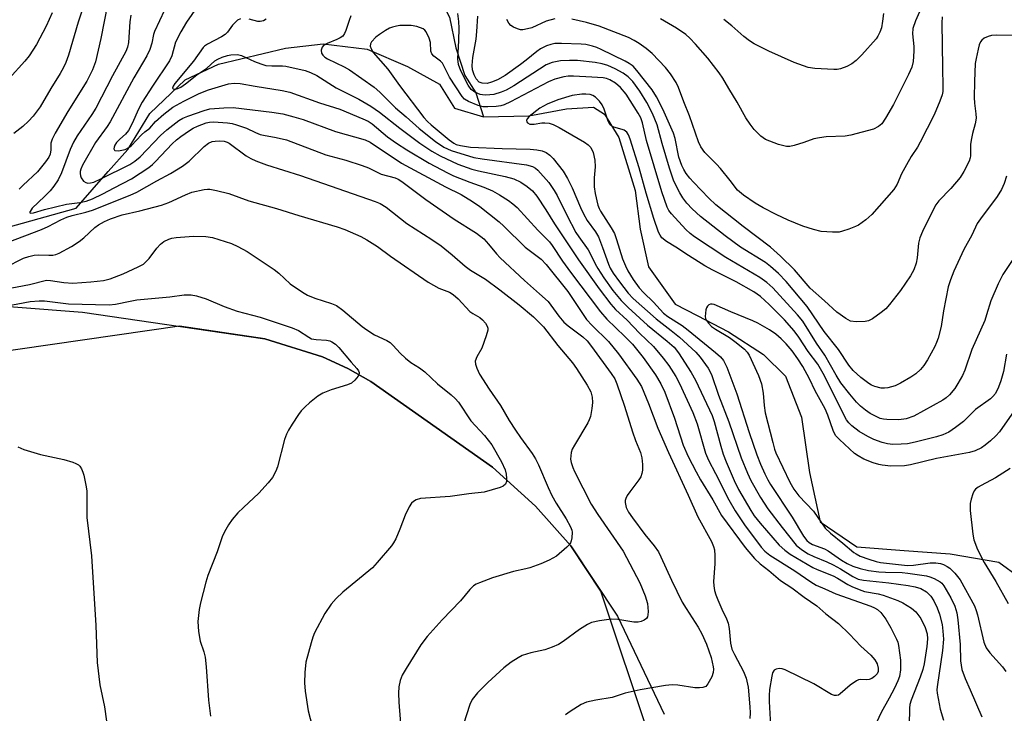
# Model space of a CAD drawing. Units: inches. Extents: x 1201768 to 1207768, y 517457 to 521457.
# Drawn here: x 1203305 to 1203553, y 517874 to 518049 of the extents above; entities that cross this region are included whole.
import ezdxf

# ---------------------------------------------------------------- set-up
doc = ezdxf.new("R2010")
doc.units = ezdxf.units.IN
doc.header["$MEASUREMENT"] = 0
for name, color, linetype in [('HYDRO-Single Line Stream', 4, 'Continuous'), ('NTRL-Farm Land', 3, 'Continuous'), ('NTRL-Trees', 3, 'Continuous'), ('Undefined', 1, 'Continuous')]:
    doc.layers.add(name, color=color, linetype=linetype)

msp = doc.modelspace()

# ---------------------------------------------------------------- linework, layer by layer
at = {"layer": 'HYDRO-Single Line Stream'}
for points in [[(1203322.31, 518107.6), (1203333, 518103.25), (1203341.98, 518098.88), (1203349.06, 518091.06), (1203359.87, 518086.6), (1203376.41, 518082.84), (1203388.59, 518076.69), (1203394.97, 518067.51), (1203402.25, 518062.26), (1203410.03, 518056.77), (1203413.56, 518049.87), (1203415.15, 518042.2), (1203417.46, 518035.16), (1203420.22, 518030.81), (1203422.16, 518024.76)], [(1203302.51, 517996.95), (1203319.59, 518001.79), (1203327.67, 518011.04), (1203332.64, 518016.58), (1203338.15, 518025.59), (1203347.04, 518034.06), (1203355.4, 518038.07), (1203372.29, 518042.11), (1203381.8, 518043.15), (1203392.83, 518041.84), (1203403.01, 518037.45), (1203411.12, 518033.01), (1203414.89, 518026.93), (1203422.16, 518024.76)], [(1203422.16, 518024.76), (1203433.56, 518025.04), (1203443.05, 518026.78), (1203449.89, 518027.19), (1203452.6, 518025.45), (1203456.26, 518019.56), (1203460.34, 518006.24), (1203461.59, 517996.44), (1203463.73, 517986.95), (1203470.43, 517977.54), (1203475.93, 517974.75), (1203483.83, 517970.62), (1203492.65, 517964.91), (1203498.19, 517959.44), (1203502.22, 517949.09), (1203504.23, 517935.14), (1203506.91, 517922.69), (1203516.14, 517916.39), (1203528.05, 517915.49), (1203539.67, 517914.69), (1203551.9, 517912.6), (1203557.22, 517908.72)]]:
    msp.add_lwpolyline(points, dxfattribs=at)
at = {"layer": 'NTRL-Farm Land'}
msp.add_polyline3d([(1203270.1, 517979.48, 0), (1203321.19, 517975.54, 0), (1203367.1, 517968.85, 0), (1203381.62, 517964.27, 0), (1203387.96, 517961.38, 0), (1203393.76, 517958.05, 0), (1203424.42, 517936.47, 0), (1203435.28, 517926.66, 0), (1203444.15, 517916.65, 0), (1203455.89, 517898.92, 0), (1203467.64, 517874.22, 0)], dxfattribs=at)
at = {"layer": 'NTRL-Trees'}
msp.add_lwpolyline([(1203396.73, 517674.89), (1203425.36, 517713.58), (1203447.44, 517743.01), (1203465.01, 517763.1), (1203467.55, 517769.03), (1203472.42, 517784.08), (1203478.09, 517805.37), (1203480.45, 517818.96), (1203464.1, 517868.01), (1203451.68, 517905.28), (1203444.15, 517916.65), (1203435.28, 517926.66), (1203424.42, 517936.47), (1203393.76, 517958.05), (1203387.96, 517961.38), (1203381.63, 517964.28), (1203367.1, 517968.85), (1203345.6, 517971.99), (1203289.1, 517963.84)], dxfattribs=at)
at = {"layer": 'Undefined'}
for points, elevation in [([(1203322.16, 518054.95), (1203320.1, 518048.65), (1203317.66, 518040.34), (1203316.98, 518038.48), (1203316.38, 518037.2), (1203315.53, 518035.68), (1203313.26, 518031.95), (1203310.54, 518027.26), (1203308.76, 518024.98), (1203307.6, 518023.71), (1203306.14, 518022.37), (1203303.9, 518020.59)], 250), ([(1203313.55, 518051), (1203312.02, 518047.59), (1203309.63, 518043.03), (1203307.75, 518040.17), (1203306.66, 518038.81), (1203302.71, 518034.4)], 252), ([(1203553.87, 517964.98), (1203553.05, 517960.6), (1203552.45, 517958.29), (1203551.85, 517956.63), (1203551.03, 517955.09), (1203550.39, 517954.27), (1203549.78, 517953.71), (1203546.04, 517950.99), (1203543.05, 517947.99), (1203540.99, 517946.45), (1203539.32, 517945.35), (1203537.82, 517944.67), (1203536.22, 517944.12), (1203530.8, 517942.77), (1203528.92, 517942.39), (1203527.28, 517942.25), (1203525.25, 517942.23), (1203523.89, 517942.38), (1203522.55, 517942.71), (1203520.43, 517943.49), (1203518.9, 517944.2), (1203516.74, 517945.5), (1203514.92, 517946.88), (1203514.1, 517947.64), (1203513.57, 517948.39), (1203507.69, 517960.07), (1203506.33, 517962.46), (1203503.93, 517965.63), (1203501.55, 517969.23), (1203500.38, 517970.82), (1203497.94, 517973.59), (1203494.11, 517977.47), (1203491.9, 517979.5), (1203490.22, 517980.69), (1203485.75, 517983.2), (1203479.89, 517986.17), (1203477.92, 517987.25), (1203473.74, 517989.81), (1203470.59, 517991.9), (1203468.25, 517993.35), (1203467.07, 517994.29), (1203466.6, 517994.93), (1203466.24, 517995.68), (1203465.05, 517999.13), (1203463.1, 518005.5), (1203461.37, 518011.9), (1203459.09, 518019.14), (1203458.67, 518020.22), (1203458.21, 518020.92), (1203457.6, 518021.42), (1203457.1, 518021.61), (1203454.93, 518022.18), (1203454.46, 518022.42), (1203454.08, 518022.75), (1203453.55, 518023.7), (1203452.54, 518026.73), (1203452.07, 518027.79), (1203451.38, 518028.72), (1203450.35, 518029.74), (1203449.68, 518030.16), (1203449, 518030.38), (1203447.96, 518030.49), (1203446.9, 518030.48), (1203444.47, 518030.15), (1203440.91, 518029.08), (1203438.21, 518027.98), (1203436.34, 518026.93), (1203433.64, 518024.85), (1203433.13, 518024.27), (1203432.97, 518023.88), (1203433.04, 518023.52), (1203433.26, 518023.22), (1203433.85, 518022.96), (1203434.89, 518022.96), (1203436.81, 518023.28), (1203437.62, 518023.3), (1203438.68, 518023.19), (1203439.72, 518022.86), (1203441.23, 518022.07), (1203447.57, 518018.36), (1203448.54, 518017.7), (1203449.18, 518017.01), (1203449.73, 518015.79), (1203450.19, 518013.84), (1203450.25, 518012.21), (1203449.98, 518009.42), (1203450.01, 518007.16), (1203450.26, 518005.43), (1203450.96, 518002.53), (1203451.25, 518001.7), (1203451.63, 518000.97), (1203454.31, 517996.83), (1203455.1, 517995.34), (1203455.68, 517993.85), (1203457.15, 517989), (1203457.88, 517987.24), (1203458.5, 517985.99), (1203459.85, 517983.78), (1203461.35, 517981.69), (1203462.45, 517980.51), (1203464.94, 517978.08), (1203467.49, 517975.32), (1203468.56, 517974.44), (1203472.15, 517972.19), (1203473.72, 517971.03), (1203480.56, 517965.42), (1203481.81, 517964.29), (1203482.59, 517963.34), (1203483.39, 517961.73), (1203485.9, 517954.95), (1203489.01, 517945.24), (1203490.96, 517939.62), (1203491.9, 517937.25), (1203492.98, 517934.83), (1203493.75, 517933.27), (1203494.44, 517932.09), (1203499.89, 517923.86), (1203502.73, 517919.15), (1203503.58, 517918.03), (1203504.16, 517917.51), (1203505.03, 517916.98), (1203508, 517915.88), (1203508.94, 517915.44), (1203512.28, 517913.09), (1203513.74, 517912.21), (1203515.16, 517911.58), (1203517.01, 517910.94), (1203519.05, 517910.46), (1203521.66, 517910.11), (1203523.41, 517910), (1203527.57, 517909.92), (1203528.96, 517909.81), (1203533.67, 517909.08), (1203534.5, 517908.85), (1203535.59, 517908.42), (1203537.12, 517907.59), (1203537.54, 517907.23), (1203538.09, 517906.59), (1203539.86, 517903.54), (1203540.82, 517901.43), (1203541.32, 517899.76), (1203541.58, 517898.05), (1203542.14, 517891.85), (1203542.23, 517887.67), (1203542.59, 517885.51), (1203543.42, 517883.21), (1203544.73, 517880.37), (1203547.62, 517873.6)], 234), ([(1203317.5, 518026.09), (1203314.3, 518020.62), (1203313.53, 518019.13), (1203313.25, 518018.13), (1203313.26, 518016.44), (1203313.07, 518015.37), (1203312.72, 518014.61), (1203311.9, 518013.42), (1203309.86, 518010.93), (1203306.24, 518007.59), (1203305.22, 518006.56)], 248), ([(1203298.2, 517991.56), (1203310.83, 517996.39), (1203312.56, 517997.18), (1203315.71, 517998.83), (1203317.24, 517999.49), (1203318.62, 517999.93), (1203322.06, 518000.76), (1203323.74, 518001.24), (1203333.23, 518005), (1203334.91, 518005.83), (1203339.89, 518008.64), (1203343.38, 518010.49), (1203346.39, 518012.33), (1203348.02, 518013.61), (1203351.84, 518017.26), (1203352.94, 518018.15), (1203353.83, 518018.52), (1203354.63, 518018.67), (1203355.72, 518018.73), (1203356.82, 518018.61), (1203357.63, 518018.36), (1203358.14, 518018.1), (1203362.4, 518014.92), (1203363.56, 518014.26), (1203364.85, 518013.7), (1203367.52, 518012.72), (1203376.1, 518009.99), (1203394.9, 518003.41), (1203396.15, 518002.91), (1203397.62, 518002.04), (1203402.89, 517997.93), (1203409.15, 517993.9), (1203411.52, 517992.26), (1203414.28, 517990), (1203417.54, 517987.11), (1203418.92, 517986.15), (1203422.67, 517983.83), (1203426.31, 517981.22), (1203431.17, 517977.37), (1203434.71, 517974.37), (1203436.18, 517972.99), (1203437.25, 517971.82), (1203440.84, 517967.14), (1203444.56, 517962.77), (1203445.56, 517961.36), (1203448.28, 517957.16), (1203449.18, 517955.44), (1203449.55, 517954.17), (1203449.64, 517952.75), (1203449.47, 517951.27), (1203449.08, 517949.23), (1203448.8, 517948.4), (1203448.41, 517947.63), (1203445.05, 517942.07), (1203444.5, 517941.02), (1203444.24, 517940.2), (1203444.11, 517939.35), (1203444.1, 517938.5), (1203444.24, 517937.71), (1203444.66, 517936.42), (1203445.1, 517935.37), (1203449.27, 517927.21), (1203450.97, 517924.55), (1203457.31, 517915.32), (1203461.49, 517907.34), (1203462.84, 517904.11), (1203463.48, 517902.15), (1203463.62, 517900.1), (1203463.56, 517899.26), (1203463.44, 517898.75), (1203463.18, 517898.35), (1203462.59, 517897.93), (1203461.87, 517897.63), (1203461.1, 517897.44), (1203459.98, 517897.47), (1203456.02, 517898.07), (1203454.29, 517898.18), (1203451.38, 517897.79), (1203449.39, 517897.33), (1203448.35, 517896.83), (1203446.36, 517895.6), (1203442.2, 517892.56), (1203441, 517891.81), (1203439.46, 517891.15), (1203437.61, 517890.48), (1203434.07, 517889.73), (1203431.93, 517889.06), (1203430.89, 517888.49), (1203429.14, 517887.35), (1203427.29, 517885.91), (1203423.27, 517882.22), (1203420.65, 517879.65), (1203419.31, 517877.93), (1203418.7, 517876.68), (1203417.1, 517871.73)], 248), ([(1203301.7, 517986.84), (1203306.34, 517989.13), (1203307.67, 517989.61), (1203309.04, 517989.9), (1203310.16, 517990.04), (1203312.73, 517989.88), (1203313.74, 517989.9), (1203314.52, 517990.07), (1203315.3, 517990.38), (1203318.42, 517992.08), (1203320.38, 517993.34), (1203321.51, 517994.25), (1203324.33, 517996.9), (1203325.18, 517997.57), (1203326.7, 517998.43), (1203328.23, 517999.06), (1203331.16, 518000.06), (1203335.6, 518001.08), (1203341.07, 518002.5), (1203342.93, 518003.21), (1203347.1, 518005.16), (1203348.7, 518005.77), (1203351.82, 518006.5), (1203352.67, 518006.58), (1203353.23, 518006.54), (1203354.93, 518006.22), (1203358.02, 518005.46), (1203363.09, 518003.61), (1203370.03, 518001.65), (1203375.64, 517999.87), (1203385.35, 517997.05), (1203387.27, 517996.35), (1203391.3, 517994.66), (1203392.8, 517993.82), (1203395.45, 517992.12), (1203398.75, 517989.7), (1203408.19, 517983.08), (1203410.94, 517981.62), (1203413.59, 517980.58), (1203414.51, 517980.03), (1203415.81, 517978.91), (1203418.75, 517975.71), (1203419.43, 517975.21), (1203421.2, 517974.18), (1203421.89, 517973.65), (1203422.65, 517972.76), (1203423.08, 517972.03), (1203423.24, 517971.52), (1203423.23, 517970.98), (1203422.86, 517969.58), (1203421.72, 517966.47), (1203420.5, 517964.3), (1203420.1, 517963.24), (1203420.11, 517962.47), (1203420.44, 517961.44), (1203421.18, 517959.93), (1203423.55, 517956.11), (1203426.47, 517952.02), (1203428.63, 517948.29), (1203430.18, 517945.85), (1203431.47, 517943.93), (1203434.42, 517939.95), (1203435.26, 517938.61), (1203436, 517937.08), (1203438.45, 517931.35), (1203439.38, 517929.35), (1203440.47, 517927.4), (1203442.99, 517923.45), (1203444.1, 517921.42), (1203444.41, 517920.63), (1203444.51, 517920.09), (1203444.42, 517918.71), (1203444.23, 517917.91), (1203444.02, 517917.41), (1203443.71, 517916.95), (1203443.13, 517916.34), (1203440.52, 517914.08), (1203438.73, 517913.07), (1203436.58, 517912.1), (1203433.84, 517911.12), (1203432.81, 517910.84), (1203429.68, 517910.2), (1203424.43, 517908.61), (1203421.11, 517907.37), (1203420.32, 517907), (1203419.64, 517906.56), (1203418.69, 517905.63), (1203416.4, 517902.8), (1203411.76, 517898), (1203407.94, 517893.84), (1203406.41, 517891.75), (1203402.71, 517885.8), (1203401.69, 517884.06), (1203401.16, 517882.77), (1203400.87, 517881.17), (1203400.77, 517879.53), (1203400.85, 517877.28), (1203401.6, 517867.6)], 250), ([(1203300.19, 517981.08), (1203307.82, 517982.49), (1203312.15, 517983.6), (1203313.12, 517983.56), (1203316.47, 517983.06), (1203318.77, 517982.9), (1203323.3, 517983.16), (1203326.5, 517983.5), (1203328.15, 517983.96), (1203331.44, 517985.25), (1203335.22, 517986.97), (1203336.51, 517987.67), (1203337.18, 517988.21), (1203337.95, 517989.04), (1203339.95, 517991.67), (1203340.87, 517992.71), (1203341.71, 517993.37), (1203342.89, 517993.95), (1203343.66, 517994.18), (1203344.75, 517994.36), (1203349.16, 517994.72), (1203352.27, 517994.64), (1203353.96, 517994.34), (1203358.69, 517992.83), (1203360.28, 517992.07), (1203362.62, 517990.81), (1203369.48, 517986.28), (1203370.63, 517985.35), (1203373.51, 517982.73), (1203376.58, 517980.56), (1203377.84, 517979.86), (1203379.73, 517979.06), (1203383.87, 517977.77), (1203385.12, 517977.23), (1203386.76, 517976.05), (1203391.64, 517971.92), (1203392.76, 517971.06), (1203394.75, 517969.8), (1203397.79, 517968.42), (1203398.63, 517967.91), (1203399.42, 517967.18), (1203401.16, 517965.19), (1203402.48, 517963.98), (1203403.87, 517962.87), (1203406.07, 517961.49), (1203407.36, 517960.54), (1203410.56, 517957.5), (1203414.02, 517954.73), (1203415.05, 517953.82), (1203415.84, 517952.84), (1203418.96, 517948.17), (1203422.39, 517944.48), (1203424.25, 517942.1), (1203426.66, 517937.84), (1203427.58, 517935.84), (1203427.84, 517934.77), (1203427.94, 517933.66), (1203427.92, 517932.86), (1203427.7, 517932.19), (1203427.11, 517931.72), (1203426.33, 517931.39), (1203422.34, 517930.17), (1203418.43, 517929.74), (1203413.74, 517929.09), (1203406.32, 517928.61), (1203405.22, 517928.27), (1203404.49, 517927.82), (1203404.07, 517927.44), (1203403.44, 517926.51), (1203402.44, 517924.41), (1203401.1, 517920.9), (1203400.05, 517918.44), (1203399.5, 517917.39), (1203399, 517916.68), (1203395.4, 517912.44), (1203394.19, 517911.16), (1203386.71, 517904.99), (1203385.06, 517903.44), (1203383.77, 517901.96), (1203382.18, 517899.64), (1203379.61, 517894.72), (1203379.18, 517893.62), (1203378.74, 517892.2), (1203377.41, 517887.32), (1203377.16, 517884.74), (1203377.06, 517882.14), (1203377.28, 517880.08), (1203378.04, 517875.1), (1203380.06, 517867.35)], 252), ([(1203300.38, 517976.82), (1203308.05, 517978.21), (1203310.26, 517978.43), (1203311.66, 517978.38), (1203317.66, 517977.68), (1203327.91, 517977.4), (1203329.54, 517977.59), (1203333.17, 517978.34), (1203334.88, 517978.62), (1203343.17, 517979.39), (1203346.82, 517979.96), (1203348.53, 517979.95), (1203349.89, 517979.65), (1203352.3, 517978.91), (1203356.9, 517977.02), (1203360.16, 517975.8), (1203365.91, 517974.32), (1203373.97, 517971.64), (1203375.54, 517970.95), (1203378.15, 517969.22), (1203378.89, 517968.85), (1203380.01, 517968.64), (1203382.64, 517968.48), (1203383.46, 517968.29), (1203383.97, 517968.09), (1203384.88, 517967.49), (1203385.7, 517966.68), (1203388.83, 517962.96), (1203390.3, 517961.34), (1203390.72, 517960.74), (1203390.84, 517960.33), (1203390.83, 517960.12), (1203390.56, 517959.46), (1203389.76, 517958.39), (1203388.96, 517957.66), (1203387.92, 517957.21), (1203383.79, 517956), (1203381.71, 517955.16), (1203380.48, 517954.36), (1203378.36, 517952.73), (1203377.27, 517951.73), (1203376.25, 517950.66), (1203375.56, 517949.73), (1203373.98, 517947.31), (1203373.06, 517945.84), (1203372.53, 517944.83), (1203372.08, 517943.47), (1203370.31, 517936.55), (1203369.88, 517935.49), (1203369.01, 517933.92), (1203367.96, 517932.52), (1203365.63, 517929.91), (1203361.7, 517926.34), (1203360.34, 517925), (1203358.91, 517923.3), (1203357.94, 517921.93), (1203356.97, 517920.22), (1203356.39, 517918.94), (1203355.06, 517915.2), (1203352.78, 517909.24), (1203352.23, 517907.54), (1203350.92, 517902.34), (1203350.57, 517900.59), (1203350.27, 517897.64), (1203350.37, 517895.1), (1203350.82, 517892.65), (1203351.71, 517889.98), (1203352.04, 517888.59), (1203352.29, 517886.21), (1203352.95, 517877.78), (1203353.45, 517873.76)], 254), ([(1203556.94, 517952.33), (1203552.06, 517945.38), (1203551.18, 517944.41), (1203549.79, 517943.12), (1203548.48, 517942.03), (1203547.52, 517941.4), (1203545.94, 517940.64), (1203544.56, 517940.17), (1203536.23, 517938.68), (1203529.63, 517937.09), (1203528.18, 517936.84), (1203524.75, 517936.76), (1203522.5, 517936.97), (1203521.66, 517937.14), (1203520.26, 517937.57), (1203517.92, 517938.55), (1203516.45, 517939.32), (1203515.55, 517939.96), (1203511.79, 517943.44), (1203510.82, 517944.5), (1203510.21, 517945.71), (1203508.88, 517949.56), (1203508.19, 517951.21), (1203505.65, 517955.74), (1203504.23, 517958.76), (1203502.57, 517961.86), (1203501.32, 517963.83), (1203499.89, 517965.78), (1203498.34, 517967.56), (1203497.07, 517968.8), (1203495.72, 517969.97), (1203494.19, 517971.1), (1203491.26, 517972.81), (1203489.97, 517973.41), (1203484.44, 517975.62), (1203480.24, 517977.46), (1203479.73, 517977.57), (1203479.27, 517977.54), (1203478.88, 517977.38), (1203478.55, 517977.1), (1203478.31, 517976.67), (1203478.16, 517976.15), (1203478.03, 517975.3), (1203478, 517974.46), (1203478.09, 517973.92), (1203478.31, 517973.43), (1203478.8, 517972.74), (1203479.59, 517971.91), (1203480.53, 517971.23), (1203484.06, 517969.19), (1203485.47, 517968.19), (1203487.86, 517966.24), (1203488.56, 517965.47), (1203489.03, 517964.73), (1203491.41, 517959.59), (1203492.13, 517957.51), (1203492.59, 517955.11), (1203492.79, 517952.05), (1203493.06, 517950.19), (1203494.97, 517942.7), (1203495.46, 517941.03), (1203495.8, 517940.15), (1203499.31, 517932.72), (1203500.32, 517930.94), (1203501.58, 517929.31), (1203505.22, 517925.37), (1203508.19, 517921.16), (1203509.54, 517919.85), (1203512.67, 517917.34), (1203515.4, 517915.03), (1203516, 517914.63), (1203517.03, 517914.1), (1203519.15, 517913.28), (1203521.01, 517912.73), (1203522.09, 517912.5), (1203528.88, 517911.73), (1203530.39, 517911.8), (1203534.65, 517912.42), (1203536.08, 517912.39), (1203537.21, 517912.19), (1203538, 517911.93), (1203538.93, 517911.45), (1203539.58, 517911.01), (1203540.84, 517909.76), (1203542.13, 517908.14), (1203545.77, 517901.55), (1203546.24, 517900.39), (1203546.57, 517899.28), (1203548.15, 517892.39), (1203548.72, 517890.98), (1203549.65, 517889.68), (1203552.81, 517886.15), (1203553.71, 517884.97)], 232), ([(1203304.87, 517941.59), (1203306.46, 517940.94), (1203310.62, 517939.7), (1203316.48, 517938.44), (1203318.75, 517937.78), (1203319.55, 517937.46), (1203320.15, 517937.08), (1203320.49, 517936.74), (1203320.95, 517936.05), (1203321.31, 517935.27), (1203321.55, 517934.46), (1203322.06, 517931.96), (1203322.27, 517930.56), (1203322.27, 517923.82), (1203323.47, 517914.17), (1203324.53, 517896.63), (1203324.9, 517887.3), (1203325.58, 517881.65), (1203326.74, 517876.12), (1203327.63, 517869.47)], 256), ([(1203554.77, 517936.16), (1203551.07, 517933.79), (1203547.47, 517931.9), (1203546.73, 517931.45), (1203546.07, 517930.93), (1203545.73, 517930.51), (1203545.38, 517929.77), (1203544.96, 517928.43), (1203544.71, 517927.32), (1203544.71, 517925.56), (1203545.32, 517919.59), (1203545.65, 517918.17), (1203546.53, 517915.73), (1203548.19, 517912.48), (1203551.14, 517907.69), (1203554.23, 517902.12)], 230)]:
    msp.add_lwpolyline(points, dxfattribs=dict(at, elevation=elevation))
for points in [[(1203328.31, 518057.45, 248), (1203325.78, 518044.55, 248), (1203324.49, 518038.66, 248), (1203323.73, 518036.63, 248), (1203322.26, 518033.74, 248), (1203317.5, 518026.09, 248)], [(1203350.81, 518053.59, 242), (1203347.39, 518048.61, 242), (1203345.91, 518046.21, 242), (1203344.65, 518043.59, 242), (1203343.71, 518040.17, 242), (1203343.11, 518038.88, 242), (1203338.78, 518032.53, 242), (1203336.18, 518028.44, 242), (1203335.26, 518026.74, 242), (1203333.66, 518023.13, 242), (1203332.74, 518021.33, 242), (1203332.02, 518020.43, 242), (1203330.59, 518019.15, 242), (1203329.78, 518018.31, 242), (1203329.32, 518017.62, 242), (1203329.15, 518017.15, 242), (1203329.1, 518016.72, 242), (1203329.22, 518016.39, 242), (1203329.35, 518016.3, 242), (1203330.25, 518016.23, 242), (1203331.9, 518016.53, 242), (1203332.89, 518017.01, 242), (1203333.51, 518017.56, 242), (1203336.05, 518020.27, 242), (1203336.9, 518021.01, 242), (1203338.12, 518021.91, 242), (1203339.61, 518023.56, 242), (1203341.7, 518025.46, 242), (1203343.94, 518027.17, 242), (1203346.68, 518028.7, 242), (1203350.58, 518030.68, 242), (1203352.91, 518031.58, 242), (1203357.98, 518033.11, 242), (1203359.42, 518033.25, 242), (1203360.89, 518033.16, 242), (1203364.68, 518032.49, 242), (1203371.45, 518031.45, 242), (1203373.43, 518031.01, 242), (1203380.87, 518028.28, 242), (1203385.97, 518026.74, 242), (1203391.75, 518024.28, 242), (1203393.08, 518023.67, 242), (1203394.1, 518023.03, 242), (1203398, 518019.76, 242), (1203400.23, 518018.12, 242), (1203402.84, 518016.44, 242), (1203408.47, 518013.06, 242), (1203413.06, 518010.66, 242), (1203414.59, 518009.93, 242), (1203418.68, 518008.31, 242), (1203422.22, 518007.04, 242), (1203424.41, 518006.12, 242), (1203426.2, 518005.12, 242), (1203428.41, 518003.7, 242), (1203429.58, 518002.85, 242), (1203430.66, 518001.89, 242), (1203435.83, 517996.24, 242), (1203438.76, 517993.29, 242), (1203439.48, 517992.36, 242), (1203442.06, 517988.39, 242), (1203444.04, 517985.61, 242), (1203451.59, 517975.67, 242), (1203453.23, 517973.82, 242), (1203457.76, 517969.46, 242), (1203459.63, 517967.53, 242), (1203462.39, 517964.1, 242), (1203465.48, 517959.76, 242), (1203466.82, 517957.53, 242), (1203467.84, 517955.42, 242), (1203470.22, 517948.85, 242), (1203472.47, 517942.07, 242), (1203473.72, 517939.21, 242), (1203475.68, 517935.35, 242), (1203476.79, 517933.33, 242), (1203479.88, 517928.24, 242), (1203482.12, 517924.35, 242), (1203488.03, 517916.23, 242), (1203490.39, 517913.5, 242), (1203491.79, 517912.1, 242), (1203494, 517910.48, 242), (1203496.97, 517907.96, 242), (1203499.78, 517906.08, 242), (1203502.88, 517903.74, 242), (1203506.08, 517901.53, 242), (1203508.38, 517899.52, 242), (1203511.51, 517897.08, 242), (1203514.3, 517894.4, 242), (1203517.14, 517891.37, 242), (1203519.68, 517889.14, 242), (1203520.7, 517887.91, 242), (1203521.25, 517886.93, 242), (1203521.55, 517885.83, 242), (1203521.55, 517885.01, 242), (1203521.31, 517884.42, 242), (1203520.64, 517883.71, 242), (1203519.97, 517883.28, 242), (1203519.25, 517882.98, 242), (1203518.55, 517882.9, 242), (1203517.05, 517882.98, 242), (1203516.56, 517882.89, 242), (1203516.09, 517882.67, 242), (1203514.5, 517881.56, 242), (1203511.93, 517879.35, 242), (1203511.5, 517879.07, 242), (1203511.04, 517878.93, 242), (1203510.57, 517878.94, 242), (1203509.8, 517879.21, 242), (1203505.3, 517881.89, 242), (1203498.13, 517885.4, 242), (1203497.34, 517885.66, 242), (1203496.58, 517885.74, 242), (1203495.88, 517885.62, 242), (1203495.31, 517885.31, 242), (1203494.95, 517884.67, 242), (1203494.74, 517883.86, 242), (1203494.2, 517880.45, 242), (1203494.04, 517878.97, 242), (1203494.05, 517877.48, 242), (1203494.41, 517871.44, 242)], [(1203532.94, 518053.52, 244), (1203530.92, 518048.93, 244), (1203530.22, 518047.01, 244), (1203530.13, 518045.65, 244), (1203530.49, 518042.5, 244), (1203530.54, 518041.35, 244), (1203530.32, 518038.72, 244), (1203530.01, 518037.3, 244), (1203529.15, 518035.4, 244), (1203525.38, 518027.92, 244), (1203523.41, 518024.41, 244), (1203522.46, 518023.02, 244), (1203521.61, 518022.32, 244), (1203520.33, 518021.68, 244), (1203514.62, 518020.18, 244), (1203513.19, 518019.93, 244), (1203508.46, 518019.73, 244), (1203506.72, 518019.51, 244), (1203505.3, 518019.19, 244), (1203502.85, 518018.31, 244), (1203500.36, 518017.55, 244), (1203499.25, 518017.31, 244), (1203498.41, 518017.29, 244), (1203496.46, 518017.83, 244), (1203494.24, 518018.62, 244), (1203493.17, 518019.08, 244), (1203492.01, 518019.94, 244), (1203490.34, 518021.61, 244), (1203489.29, 518022.92, 244), (1203488.19, 518024.53, 244), (1203485.99, 518028.48, 244), (1203483.92, 518031.89, 244), (1203482.45, 518034.51, 244), (1203481.53, 518035.9, 244), (1203478.62, 518039.52, 244), (1203475.53, 518043.06, 244), (1203474.14, 518044.57, 244), (1203473.07, 518045.48, 244), (1203470.78, 518047.09, 244), (1203466.68, 518049.5, 244)], [(1203333.39, 518050.36, 246), (1203333.12, 518048.72, 246), (1203332.74, 518043.5, 246), (1203332.5, 518042.35, 246), (1203332.08, 518041.26, 246), (1203328.78, 518035.14, 246), (1203324.57, 518026.94, 246), (1203323.58, 518025.37, 246), (1203319.89, 518019.99, 246), (1203318.95, 518018.41, 246), (1203318.11, 518016.55, 246), (1203315.9, 518010.67, 246), (1203315.05, 518008.92, 246), (1203313.97, 518007.27, 246), (1203313.09, 518006.15, 246), (1203311.63, 518004.67, 246), (1203308.51, 518001.73, 246), (1203307.98, 518000.96, 246), (1203307.92, 518000.8, 246), (1203307.97, 518000.56, 246), (1203308.22, 518000.46, 246), (1203308.89, 518000.56, 246), (1203311.6, 518001.45, 246), (1203317.17, 518002.77, 246), (1203320.5, 518003.21, 246), (1203322.13, 518003.53, 246), (1203323.72, 518004.12, 246), (1203326.32, 518005.35, 246), (1203329.14, 518006.91, 246), (1203333.56, 518009.17, 246), (1203337.89, 518012.04, 246), (1203338.79, 518012.73, 246), (1203339.61, 518013.48, 246), (1203343.79, 518018, 246), (1203344.85, 518019.02, 246), (1203345.94, 518019.86, 246), (1203348.11, 518021.33, 246), (1203349.09, 518021.94, 246), (1203350.12, 518022.44, 246), (1203352.3, 518023.22, 246), (1203353.17, 518023.41, 246), (1203354.17, 518023.5, 246), (1203355.31, 518023.47, 246), (1203357.67, 518023.23, 246), (1203358.84, 518023.06, 246), (1203359.99, 518022.78, 246), (1203362.52, 518021.91, 246), (1203364.76, 518020.8, 246), (1203365.94, 518020.33, 246), (1203366.75, 518020.12, 246), (1203369.95, 518019.56, 246), (1203372.53, 518018.94, 246), (1203382.48, 518015.24, 246), (1203387.52, 518013.85, 246), (1203391.61, 518012.53, 246), (1203393.22, 518011.9, 246), (1203396.39, 518010.32, 246), (1203399.91, 518009.38, 246), (1203400.63, 518009.08, 246), (1203401.57, 518008.52, 246), (1203407.62, 518003.97, 246), (1203414.76, 517999.01, 246), (1203420.38, 517995.45, 246), (1203422.2, 517994.01, 246), (1203423.4, 517992.72, 246), (1203425.41, 517990.22, 246), (1203426.35, 517989.24, 246), (1203432.45, 517983.5, 246), (1203436.25, 517980.19, 246), (1203438.4, 517978.2, 246), (1203439.15, 517977.33, 246), (1203441.13, 517974.52, 246), (1203442.41, 517973.05, 246), (1203443.5, 517972.13, 246), (1203447.17, 517969.33, 246), (1203448.27, 517968.32, 246), (1203449.38, 517966.91, 246), (1203454.33, 517960.14, 246), (1203455.19, 517958.72, 246), (1203455.74, 517957.49, 246), (1203457.69, 517951.83, 246), (1203459.63, 517945.42, 246), (1203460.41, 517943.25, 246), (1203461.67, 517940.18, 246), (1203461.98, 517938.86, 246), (1203462.22, 517937.17, 246), (1203462.18, 517935.74, 246), (1203462.02, 517934.89, 246), (1203461.73, 517934.08, 246), (1203461.28, 517933.34, 246), (1203458.96, 517930.3, 246), (1203458.33, 517929.33, 246), (1203457.97, 517928.58, 246), (1203457.86, 517928.07, 246), (1203457.85, 517927.57, 246), (1203458.11, 517926.3, 246), (1203458.69, 517925.16, 246), (1203459.69, 517923.71, 246), (1203462.74, 517919.57, 246), (1203465.14, 517916.64, 246), (1203466.21, 517915.15, 246), (1203466.84, 517913.94, 246), (1203469.53, 517908.03, 246), (1203472.21, 517902.51, 246), (1203473.16, 517900.87, 246), (1203476.21, 517896.15, 246), (1203477.15, 517894.5, 246), (1203478.31, 517891.89, 246), (1203479.47, 517888.5, 246), (1203479.99, 517886.16, 246), (1203480.04, 517885.57, 246), (1203479.99, 517884.77, 246), (1203479.63, 517883.68, 246), (1203478.63, 517881.89, 246), (1203478.1, 517881.27, 246), (1203477.4, 517880.95, 246), (1203476.57, 517880.88, 246), (1203475.39, 517880.93, 246), (1203471.07, 517881.56, 246), (1203469.64, 517881.64, 246), (1203467.94, 517881.44, 246), (1203461.6, 517880.41, 246), (1203457.84, 517879.51, 246), (1203454.51, 517878.43, 246), (1203450.42, 517877.75, 246), (1203448.13, 517877.25, 246), (1203446.78, 517876.68, 246), (1203443.98, 517874.95, 246), (1203442.78, 517874.08, 246)], [(1203341.82, 518051.67, 244), (1203339.28, 518046.26, 244), (1203339.06, 518045.54, 244), (1203338.65, 518043.36, 244), (1203338.16, 518041.71, 244), (1203337.39, 518040.17, 244), (1203334.12, 518034.64, 244), (1203328.17, 518023.53, 244), (1203327.39, 518022.32, 244), (1203324.46, 518018.28, 244), (1203321.18, 518012.56, 244), (1203320.74, 518011.55, 244), (1203320.61, 518011.01, 244), (1203320.59, 518010.47, 244), (1203320.67, 518009.93, 244), (1203320.86, 518009.41, 244), (1203321.46, 518008.6, 244), (1203322.07, 518008.19, 244), (1203322.5, 518008.08, 244), (1203323.22, 518008.11, 244), (1203324.01, 518008.32, 244), (1203325.81, 518009.12, 244), (1203333.14, 518012.79, 244), (1203334.35, 518013.58, 244), (1203335.7, 518014.68, 244), (1203340.81, 518020.04, 244), (1203342.46, 518021.48, 244), (1203345.46, 518023.82, 244), (1203346.44, 518024.41, 244), (1203347.72, 518024.95, 244), (1203351.85, 518026.4, 244), (1203353.25, 518026.76, 244), (1203356.76, 518027.05, 244), (1203359.11, 518027.11, 244), (1203368.86, 518025.94, 244), (1203371.61, 518025.51, 244), (1203374.37, 518024.81, 244), (1203376.76, 518024.07, 244), (1203384.88, 518021.06, 244), (1203392.33, 518019.02, 244), (1203393.59, 518018.35, 244), (1203401.47, 518013.1, 244), (1203412.6, 518007.15, 244), (1203416.56, 518005.22, 244), (1203419.42, 518003.48, 244), (1203421.23, 518002.17, 244), (1203426.06, 517998.33, 244), (1203427.25, 517997.24, 244), (1203432.62, 517991.91, 244), (1203436.65, 517988.93, 244), (1203437.9, 517987.58, 244), (1203443.35, 517980.76, 244), (1203448.13, 517973.69, 244), (1203449.5, 517972.2, 244), (1203453.62, 517968.12, 244), (1203456.13, 517965.06, 244), (1203460.77, 517958.65, 244), (1203461.92, 517956.79, 244), (1203463.66, 517952.58, 244), (1203466.03, 517946.35, 244), (1203468.7, 517940.18, 244), (1203473.72, 517929.48, 244), (1203476.15, 517924, 244), (1203479.53, 517917.74, 244), (1203480.1, 517916.47, 244), (1203480.3, 517915.67, 244), (1203480.4, 517914.21, 244), (1203480.37, 517912.13, 244), (1203480.07, 517907.72, 244), (1203480.14, 517906.56, 244), (1203480.34, 517905.44, 244), (1203480.64, 517904.34, 244), (1203481.15, 517903.03, 244), (1203482.16, 517900.71, 244), (1203483.33, 517898.31, 244), (1203483.75, 517897.22, 244), (1203484.03, 517895.81, 244), (1203484.35, 517892.16, 244), (1203484.72, 517890.66, 244), (1203485.32, 517889.28, 244), (1203487.66, 517884.97, 244), (1203488.31, 517883.35, 244), (1203488.76, 517881.09, 244), (1203489.23, 517876.09, 244), (1203489.31, 517874.6, 244), (1203489.23, 517873.17, 244)], [(1203388.77, 518050.22, 238), (1203388.3, 518049.03, 238), (1203387.53, 518046.55, 238), (1203387.2, 518045.78, 238), (1203386.72, 518045.14, 238), (1203386.07, 518044.64, 238), (1203385.27, 518044.24, 238), (1203382.78, 518043.26, 238), (1203381.83, 518042.71, 238), (1203381.52, 518042.32, 238), (1203381.31, 518041.59, 238), (1203381.38, 518040.84, 238), (1203381.68, 518040.31, 238), (1203382.22, 518039.83, 238), (1203382.9, 518039.4, 238), (1203387.11, 518037.35, 238), (1203388.38, 518036.65, 238), (1203394.61, 518032.24, 238), (1203396.09, 518030.99, 238), (1203400.03, 518027.01, 238), (1203402.68, 518024.77, 238), (1203405.92, 518021.8, 238), (1203410.11, 518018.55, 238), (1203412.21, 518017.11, 238), (1203414.02, 518016.33, 238), (1203419.7, 518014.56, 238), (1203421.81, 518014.18, 238), (1203433, 518012.72, 238), (1203434.53, 518012.26, 238), (1203435.22, 518011.85, 238), (1203435.86, 518011.33, 238), (1203438.61, 518008.19, 238), (1203439.98, 518006.25, 238), (1203440.71, 518004.97, 238), (1203443.13, 518000.01, 238), (1203445.41, 517995.61, 238), (1203446.14, 517994.5, 238), (1203448.53, 517991.28, 238), (1203449.2, 517990.04, 238), (1203450.27, 517987.75, 238), (1203450.95, 517986.55, 238), (1203452.46, 517984.19, 238), (1203454.73, 517981.04, 238), (1203456.78, 517978.47, 238), (1203458.55, 517976.69, 238), (1203463.48, 517972.26, 238), (1203468.43, 517968.28, 238), (1203470.14, 517966.74, 238), (1203471.29, 517965.28, 238), (1203474.42, 517960.34, 238), (1203475.52, 517958.46, 238), (1203479.76, 517949.5, 238), (1203480.25, 517948.03, 238), (1203481.89, 517941.78, 238), (1203482.5, 517939.79, 238), (1203483.22, 517937.87, 238), (1203485.24, 517933.1, 238), (1203486.36, 517930.86, 238), (1203489.43, 517925.6, 238), (1203490.33, 517924.24, 238), (1203491.8, 517922.37, 238), (1203496.64, 517916.87, 238), (1203498.03, 517915.57, 238), (1203499.41, 517914.58, 238), (1203505.06, 517911.22, 238), (1203506.14, 517910.71, 238), (1203510.16, 517909.15, 238), (1203511.32, 517908.51, 238), (1203513.85, 517906.9, 238), (1203514.87, 517906.39, 238), (1203516.71, 517905.65, 238), (1203518.05, 517905.2, 238), (1203521.5, 517904.55, 238), (1203522.79, 517904.22, 238), (1203526.44, 517902.93, 238), (1203527.77, 517902.33, 238), (1203529.95, 517900.95, 238), (1203531.02, 517900.01, 238), (1203532.23, 517898.4, 238), (1203533.32, 517896.13, 238), (1203533.85, 517894.54, 238), (1203533.96, 517893.22, 238), (1203533.79, 517891.33, 238), (1203533.13, 517886.9, 238), (1203532.79, 517885.52, 238), (1203532.14, 517883.62, 238), (1203529.83, 517877.79, 238), (1203529.52, 517876.66, 238), (1203529.39, 517875.78, 238), (1203529.27, 517867.21, 238)], [(1203553.86, 518009.81, 238), (1203553.28, 518007.94, 238), (1203552.6, 518006.44, 238), (1203551.51, 518004.72, 238), (1203547.3, 517999.11, 238), (1203546.48, 517997.91, 238), (1203545.09, 517994.98, 238), (1203543.08, 517991.35, 238), (1203540.58, 517985.86, 238), (1203539.72, 517983.72, 238), (1203539.17, 517981.91, 238), (1203537.94, 517975.92, 238), (1203537.39, 517971.95, 238), (1203536.61, 517968.96, 238), (1203536.25, 517967.9, 238), (1203535.8, 517966.89, 238), (1203533.92, 517963.57, 238), (1203533, 517962.14, 238), (1203532.16, 517961.11, 238), (1203530.98, 517960.01, 238), (1203529.74, 517959.18, 238), (1203527.17, 517957.65, 238), (1203525.84, 517956.98, 238), (1203523.96, 517956.51, 238), (1203523.14, 517956.41, 238), (1203522.31, 517956.42, 238), (1203520.65, 517956.83, 238), (1203519.85, 517957.15, 238), (1203519.14, 517957.54, 238), (1203517.12, 517959.05, 238), (1203515.27, 517960.83, 238), (1203514.17, 517962.21, 238), (1203511.52, 517966.16, 238), (1203507.95, 517970.69, 238), (1203503.68, 517976.98, 238), (1203498.34, 517983.3, 238), (1203496.4, 517985.3, 238), (1203494.41, 517987.08, 238), (1203493.16, 517988.05, 238), (1203486.9, 517991.94, 238), (1203483.03, 517994.77, 238), (1203476.77, 517999.66, 238), (1203474.66, 518001.6, 238), (1203473.34, 518003.05, 238), (1203472.33, 518004.39, 238), (1203471.55, 518005.65, 238), (1203470.73, 518007.22, 238), (1203470.03, 518008.83, 238), (1203469, 518011.87, 238), (1203467.14, 518018.08, 238), (1203465.88, 518022.79, 238), (1203464.72, 518025.61, 238), (1203463.29, 518028.41, 238), (1203461.54, 518031.24, 238), (1203459.72, 518033.69, 238), (1203458.62, 518034.84, 238), (1203457.3, 518035.75, 238), (1203455.31, 518036.86, 238), (1203453.42, 518037.7, 238), (1203452.02, 518038.15, 238), (1203450.25, 518038.43, 238), (1203445.79, 518038.95, 238), (1203443.8, 518038.97, 238), (1203441.53, 518038.85, 238), (1203439.47, 518038.49, 238), (1203437.92, 518037.85, 238), (1203429.8, 518032.61, 238), (1203427.86, 518031.53, 238), (1203426.61, 518030.96, 238), (1203424.75, 518030.44, 238), (1203422.73, 518030.24, 238), (1203421.9, 518030.31, 238), (1203421.34, 518030.44, 238), (1203420, 518031, 238), (1203419.09, 518031.64, 238), (1203418.27, 518032.72, 238), (1203416.43, 518036.34, 238), (1203415.88, 518037.94, 238), (1203415.71, 518039.4, 238), (1203415.98, 518043.99, 238), (1203415.99, 518047.1, 238), (1203415.92, 518048.8, 238), (1203415.7, 518050.8, 238)], [(1203557.25, 518045.23, 240), (1203551.26, 518045.34, 240), (1203550.08, 518045.27, 240), (1203549.26, 518045.05, 240), (1203548.25, 518044.57, 240), (1203547.61, 518044.09, 240), (1203547.28, 518043.68, 240), (1203546.97, 518042.91, 240), (1203546.67, 518041.79, 240), (1203546.16, 518039.5, 240), (1203545.98, 518038.24, 240), (1203545.74, 518033.69, 240), (1203545.72, 518029.67, 240), (1203545.77, 518028.23, 240), (1203546.13, 518025.5, 240), (1203546.17, 518024.47, 240), (1203545.97, 518023.04, 240), (1203545.28, 518020.61, 240), (1203544.92, 518018.93, 240), (1203544.79, 518017.8, 240), (1203544.78, 518014.93, 240), (1203544.7, 518014.42, 240), (1203544.42, 518013.6, 240), (1203543.11, 518010.99, 240), (1203542.2, 518009.51, 240), (1203539.78, 518006.7, 240), (1203536.81, 518003.63, 240), (1203536.06, 518002.58, 240), (1203535.38, 518001.34, 240), (1203532.69, 517995.88, 240), (1203531.99, 517994.28, 240), (1203531.65, 517992.92, 240), (1203531.35, 517989.26, 240), (1203531.11, 517987.86, 240), (1203530.53, 517986.21, 240), (1203529.66, 517984.69, 240), (1203527.17, 517981.05, 240), (1203524.42, 517977.51, 240), (1203523.44, 517976.39, 240), (1203522.29, 517975.44, 240), (1203520.09, 517973.87, 240), (1203519.06, 517973.34, 240), (1203518.25, 517973.18, 240), (1203515.97, 517973.12, 240), (1203514.58, 517973.3, 240), (1203513.36, 517973.93, 240), (1203511.08, 517975.58, 240), (1203508.05, 517978.45, 240), (1203504.38, 517981.63, 240), (1203500.5, 517986.24, 240), (1203496.95, 517989.67, 240), (1203494.4, 517991.9, 240), (1203487.5, 517997.13, 240), (1203480.66, 518002.59, 240), (1203478.86, 518004.26, 240), (1203475.01, 518008.28, 240), (1203474.09, 518009.34, 240), (1203473.22, 518010.52, 240), (1203472.59, 518011.49, 240), (1203472.08, 518012.51, 240), (1203471.33, 518014.64, 240), (1203470.39, 518019.33, 240), (1203470.02, 518020.68, 240), (1203467.28, 518026.67, 240), (1203465.73, 518029.81, 240), (1203464.59, 518031.6, 240), (1203460.8, 518036.47, 240), (1203459.82, 518037.54, 240), (1203458.87, 518038.23, 240), (1203457.85, 518038.8, 240), (1203451.77, 518041.76, 240), (1203450.7, 518042.23, 240), (1203449.6, 518042.58, 240), (1203447.91, 518042.96, 240), (1203446.76, 518043.1, 240), (1203441.81, 518043.29, 240), (1203440.14, 518043.22, 240), (1203439.08, 518043.03, 240), (1203438.06, 518042.7, 240), (1203436.52, 518041.91, 240), (1203435.59, 518041.25, 240), (1203432.94, 518039.05, 240), (1203431.44, 518037.93, 240), (1203427.58, 518035.23, 240), (1203425.7, 518034.11, 240), (1203424.16, 518033.48, 240), (1203423.06, 518033.21, 240), (1203421.82, 518033.22, 240), (1203421.06, 518033.53, 240), (1203420.35, 518034.35, 240), (1203419.83, 518035.35, 240), (1203419.41, 518036.64, 240), (1203419.27, 518037.74, 240), (1203419.44, 518039.75, 240), (1203420.28, 518044.37, 240), (1203420.51, 518046.25, 240), (1203420.71, 518050.12, 240)], [(1203537.68, 518049.96, 242), (1203537.58, 518048.49, 242), (1203537.7, 518037.21, 242), (1203537.84, 518032.35, 242), (1203537.81, 518031.19, 242), (1203537.67, 518030.34, 242), (1203537.09, 518028.73, 242), (1203535.61, 518025.29, 242), (1203532.1, 518018.38, 242), (1203531.43, 518017.14, 242), (1203529.81, 518014.75, 242), (1203528.63, 518012.72, 242), (1203527.39, 518010.39, 242), (1203526.31, 518007.81, 242), (1203525.49, 518006.43, 242), (1203519.92, 518000.16, 242), (1203518.45, 517998.83, 242), (1203516.54, 517997.5, 242), (1203515.78, 517997.11, 242), (1203514.18, 517996.49, 242), (1203512.56, 517995.94, 242), (1203511.73, 517995.75, 242), (1203510.03, 517995.7, 242), (1203507.18, 517995.9, 242), (1203505.23, 517996.36, 242), (1203502.52, 517997.24, 242), (1203498.89, 517998.71, 242), (1203495.84, 518000.14, 242), (1203492.56, 518001.88, 242), (1203490.59, 518003.02, 242), (1203487.58, 518005.04, 242), (1203486.07, 518006.28, 242), (1203484.26, 518008.76, 242), (1203481.84, 518011.74, 242), (1203480.84, 518012.84, 242), (1203477.87, 518015.77, 242), (1203476.84, 518017.2, 242), (1203476.26, 518018.49, 242), (1203474.06, 518025.06, 242), (1203472.59, 518028.53, 242), (1203471.28, 518032.16, 242), (1203470.63, 518033.42, 242), (1203469.26, 518035.62, 242), (1203468.02, 518037.19, 242), (1203464.65, 518040.73, 242), (1203463.12, 518042, 242), (1203461.31, 518043.29, 242), (1203460.13, 518044.01, 242), (1203458.63, 518044.76, 242), (1203451.28, 518047.6, 242), (1203448.06, 518048.56, 242), (1203444.43, 518049.35, 242)], [(1203522.9, 518050.83, 246), (1203522.65, 518048.88, 246), (1203522.34, 518047.23, 246), (1203521.98, 518046.13, 246), (1203521.48, 518045.09, 246), (1203520.99, 518044.39, 246), (1203517.45, 518040.39, 246), (1203515.99, 518038.99, 246), (1203514.87, 518038.1, 246), (1203513.62, 518037.46, 246), (1203512.04, 518036.87, 246), (1203511.21, 518036.71, 246), (1203510.34, 518036.68, 246), (1203505.62, 518036.92, 246), (1203503.92, 518037.24, 246), (1203500.4, 518038.49, 246), (1203493.99, 518041.33, 246), (1203490.32, 518043.19, 246), (1203489.1, 518043.96, 246), (1203487.73, 518044.99, 246), (1203484.72, 518047.74, 246), (1203482.64, 518049.31, 246)], [(1203360.98, 518049.47, 240), (1203360.26, 518049.09, 240), (1203358.98, 518047.89, 240), (1203357.69, 518046.07, 240), (1203357.11, 518045.52, 240), (1203356.17, 518044.94, 240), (1203352.64, 518043.09, 240), (1203351.93, 518042.61, 240), (1203351.54, 518042.25, 240), (1203349.12, 518038.77, 240), (1203344.47, 518033.17, 240), (1203344.04, 518032.54, 240), (1203343.87, 518031.99, 240), (1203344, 518031.79, 240), (1203344.53, 518031.76, 240), (1203345.22, 518031.92, 240), (1203345.95, 518032.27, 240), (1203347.15, 518033.07, 240), (1203349.94, 518035.38, 240), (1203352.51, 518037.06, 240), (1203354.55, 518038.92, 240), (1203355.28, 518039.33, 240), (1203356.34, 518039.77, 240), (1203357.71, 518040.21, 240), (1203358.54, 518040.36, 240), (1203360.22, 518040.44, 240), (1203361.26, 518040.26, 240), (1203364.48, 518038.73, 240), (1203366.1, 518038.11, 240), (1203367.37, 518037.75, 240), (1203368.87, 518037.59, 240), (1203371.55, 518037.64, 240), (1203372.41, 518037.57, 240), (1203377.22, 518036.44, 240), (1203378.58, 518035.98, 240), (1203380.19, 518035.21, 240), (1203385.09, 518032.09, 240), (1203390.74, 518029.23, 240), (1203393.82, 518027.47, 240), (1203395.94, 518025.99, 240), (1203401.09, 518021.95, 240), (1203406.15, 518018.16, 240), (1203409.12, 518016.15, 240), (1203411.28, 518014.91, 240), (1203415.66, 518012.88, 240), (1203419.2, 518011.6, 240), (1203420.89, 518011.15, 240), (1203427.65, 518009.72, 240), (1203429.82, 518009.12, 240), (1203431.52, 518008.34, 240), (1203433.18, 518007.21, 240), (1203434.49, 518006.09, 240), (1203435.57, 518004.76, 240), (1203437.86, 518001.38, 240), (1203440, 517997.84, 240), (1203446.11, 517988.71, 240), (1203451.28, 517981.47, 240), (1203454.23, 517977.53, 240), (1203455.38, 517976.25, 240), (1203458.33, 517973.54, 240), (1203461.41, 517970.22, 240), (1203464.97, 517966.93, 240), (1203467.43, 517963.99, 240), (1203468.83, 517962.08, 240), (1203470.54, 517959.32, 240), (1203471.5, 517957.55, 240), (1203474.89, 517950.24, 240), (1203475.93, 517947.44, 240), (1203478.07, 517940, 240), (1203478.79, 517938.23, 240), (1203480.6, 517934.86, 240), (1203483.93, 517928.29, 240), (1203485.53, 517925.48, 240), (1203487.89, 517921.98, 240), (1203492.06, 517916.33, 240), (1203492.96, 517915.35, 240), (1203494.27, 517914.31, 240), (1203500.54, 517910.4, 240), (1203504.59, 517907.61, 240), (1203505.93, 517906.8, 240), (1203508.07, 517905.8, 240), (1203510.9, 517904.62, 240), (1203519.66, 517901.51, 240), (1203520.61, 517901.09, 240), (1203521.37, 517900.64, 240), (1203522.21, 517899.85, 240), (1203523.42, 517898.21, 240), (1203524.72, 517896.05, 240), (1203526.15, 517893.19, 240), (1203526.46, 517892.38, 240), (1203526.65, 517891.56, 240), (1203527.12, 517887.9, 240), (1203527.17, 517885.42, 240), (1203526.88, 517883.71, 240), (1203526.49, 517882.66, 240), (1203525.64, 517880.82, 240), (1203524.32, 517878.29, 240), (1203522.28, 517874.71, 240), (1203519.93, 517869.61, 240)], [(1203367.4, 518049.35, 240), (1203366.75, 518048.93, 240), (1203365.94, 518048.78, 240), (1203365.38, 518048.82, 240), (1203363.12, 518049.35, 240)], [(1203555.92, 517989.56, 236), (1203552.91, 517985.08, 236), (1203551.75, 517982.72, 236), (1203549.9, 517978.44, 236), (1203548.84, 517974.86, 236), (1203548.34, 517973.47, 236), (1203545.09, 517966.11, 236), (1203543.35, 517960.92, 236), (1203542.74, 517959.6, 236), (1203541.61, 517957.55, 236), (1203540.79, 517956.34, 236), (1203539.49, 517954.76, 236), (1203538.66, 517953.99, 236), (1203537.79, 517953.38, 236), (1203530.52, 517949.37, 236), (1203528.6, 517948.71, 236), (1203526.77, 517948.46, 236), (1203523.68, 517948.47, 236), (1203522.84, 517948.56, 236), (1203522.02, 517948.78, 236), (1203520.99, 517949.24, 236), (1203519.51, 517950.06, 236), (1203518.37, 517950.84, 236), (1203517.09, 517951.87, 236), (1203516.1, 517952.89, 236), (1203514.43, 517954.87, 236), (1203512.16, 517957.78, 236), (1203510.95, 517959.71, 236), (1203508.11, 517964.74, 236), (1203506.04, 517967.77, 236), (1203502.52, 517973.3, 236), (1203501.22, 517974.88, 236), (1203494.99, 517981.68, 236), (1203493.49, 517983.04, 236), (1203491.7, 517984.33, 236), (1203483.17, 517989.33, 236), (1203475.29, 517994.56, 236), (1203474.22, 517995.39, 236), (1203473.13, 517996.38, 236), (1203469.46, 518000.3, 236), (1203468.86, 518001.14, 236), (1203468.43, 518002, 236), (1203467.05, 518005.91, 236), (1203463.17, 518018.81, 236), (1203462.15, 518023.3, 236), (1203461.75, 518024.51, 236), (1203461.12, 518025.68, 236), (1203458.05, 518030.5, 236), (1203456.64, 518032.19, 236), (1203455.38, 518033.27, 236), (1203453.93, 518034.12, 236), (1203453.11, 518034.4, 236), (1203452.27, 518034.56, 236), (1203449.47, 518034.78, 236), (1203444.85, 518034.98, 236), (1203443.48, 518034.98, 236), (1203442.38, 518034.85, 236), (1203440.1, 518034.26, 236), (1203438.49, 518033.63, 236), (1203428.92, 518028.52, 236), (1203427.32, 518027.76, 236), (1203426.51, 518027.53, 236), (1203425.35, 518027.39, 236), (1203423.28, 518027.28, 236), (1203422.11, 518027.33, 236), (1203420.83, 518027.67, 236), (1203418.34, 518028.67, 236), (1203417.34, 518029.25, 236), (1203416.76, 518029.87, 236), (1203413.63, 518034.78, 236), (1203412.21, 518037.59, 236), (1203411.8, 518038.27, 236), (1203411.34, 518038.81, 236), (1203409.64, 518040.08, 236), (1203409.14, 518040.65, 236), (1203408.91, 518041.36, 236), (1203408.79, 518043.47, 236), (1203408.48, 518044.61, 236), (1203407.73, 518046.19, 236), (1203407.38, 518046.62, 236), (1203406.95, 518046.92, 236), (1203405.39, 518047.53, 236), (1203403.97, 518047.78, 236), (1203401.1, 518047.75, 236), (1203400.26, 518047.66, 236), (1203399.25, 518047.41, 236), (1203398.5, 518047.11, 236), (1203397.46, 518046.53, 236), (1203395.95, 518045.55, 236), (1203395.01, 518044.84, 236), (1203393.92, 518043.64, 236), (1203393.69, 518043.19, 236), (1203393.62, 518042.54, 236), (1203393.84, 518041.88, 236), (1203394.4, 518041.01, 236), (1203398.08, 518036.81, 236), (1203401.03, 518032.63, 236), (1203407.11, 518024.64, 236), (1203408.09, 518023.57, 236), (1203408.95, 518022.76, 236), (1203413.49, 518018.99, 236), (1203414.68, 518018.13, 236), (1203415.31, 518017.83, 236), (1203416.38, 518017.52, 236), (1203418.91, 518017.12, 236), (1203426.88, 518016.8, 236), (1203433.9, 518016.61, 236), (1203435.62, 518016.48, 236), (1203436.96, 518016.2, 236), (1203437.96, 518015.76, 236), (1203438.87, 518015.13, 236), (1203439.67, 518014.29, 236), (1203442.19, 518011.05, 236), (1203443.31, 518009.25, 236), (1203444.45, 518006.87, 236), (1203446.56, 518001.94, 236), (1203447.31, 518000.36, 236), (1203448.29, 517998.67, 236), (1203450.37, 517995.79, 236), (1203451.09, 517994.52, 236), (1203452.13, 517991.88, 236), (1203453.64, 517987.63, 236), (1203454.09, 517986.61, 236), (1203454.82, 517985.37, 236), (1203456.36, 517983.21, 236), (1203458.58, 517980.34, 236), (1203459.88, 517979.01, 236), (1203465.59, 517973.9, 236), (1203469.41, 517970.97, 236), (1203471.48, 517969.27, 236), (1203475.61, 517965.5, 236), (1203476.72, 517964.25, 236), (1203478.71, 517961.45, 236), (1203479.54, 517959.81, 236), (1203481.36, 517954.61, 236), (1203483.96, 517947.91, 236), (1203487.07, 517938.87, 236), (1203488.61, 517935, 236), (1203489.46, 517933.12, 236), (1203491.88, 517928.85, 236), (1203493.78, 517925.96, 236), (1203497.33, 517921.32, 236), (1203500.91, 517916.86, 236), (1203502.25, 517915.75, 236), (1203503.91, 517914.66, 236), (1203505.35, 517913.96, 236), (1203508.59, 517912.65, 236), (1203510.2, 517911.92, 236), (1203512, 517910.9, 236), (1203515.18, 517908.92, 236), (1203516.5, 517908.28, 236), (1203517.84, 517907.99, 236), (1203524.17, 517907.38, 236), (1203529.12, 517906.68, 236), (1203530.86, 517906.38, 236), (1203532.23, 517905.93, 236), (1203533.68, 517905.09, 236), (1203534.81, 517903.97, 236), (1203535.58, 517902.85, 236), (1203536.41, 517901.06, 236), (1203536.96, 517899.42, 236), (1203537.6, 517896.89, 236), (1203537.83, 517895.18, 236), (1203537.95, 517893.16, 236), (1203537.7, 517890.3, 236), (1203536.38, 517881.13, 236), (1203536.33, 517880.38, 236), (1203536.39, 517879.52, 236), (1203537.14, 517875.53, 236), (1203537.98, 517872.76, 236)], [(1203440.11, 518049.5, 242), (1203437.9, 518048.85, 242), (1203434.34, 518047.24, 242), (1203433.2, 518046.91, 242), (1203432.06, 518046.72, 242), (1203431.49, 518046.72, 242), (1203430.72, 518046.91, 242), (1203429.72, 518047.36, 242), (1203429.04, 518047.78, 242), (1203428.5, 518048.35, 242), (1203428.02, 518049.34, 242)]]:
    msp.add_polyline3d(points, dxfattribs=at)

doc.saveas('drawing.dxf')
